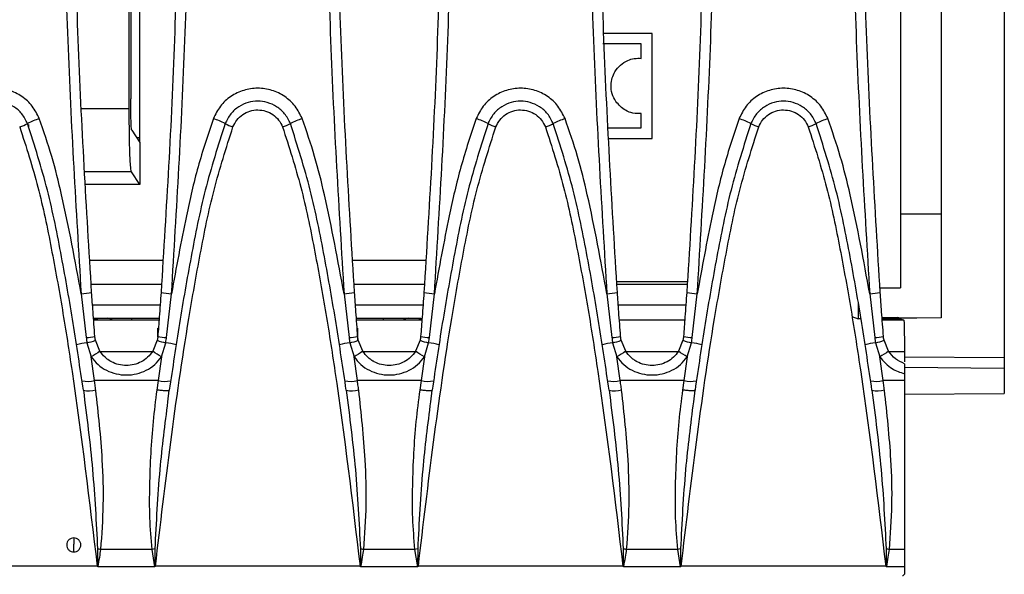
# Model space of a CAD drawing. Units: millimetres. Extents: x 88 to 2941, y 50 to 1918.
# Drawn here: x 1587 to 1681, y 1473 to 1526 of the extents above; entities that cross this region are included whole.
import ezdxf

# ---------------------------------------------------------------- set-up
doc = ezdxf.new("R2010")
doc.units = ezdxf.units.MM
doc.header["$LTSCALE"] = 7

msp = doc.modelspace()

# ---------------------------------------------------------------- linework, layer by layer
at = {"color": 7, "linetype": 'Continuous', "lineweight": 25}
for p, q in [((1670.826, 1598.614), (1670.826, 1500.446)), ((1674.71, 1588.628), (1674.71, 1507.466)), ((1598.5, 1514.256), (1598.5, 1581.837)), ((1597.488, 1517.464), (1597.488, 1578.629)), ((1597.627, 1577.68), (1597.627, 1518.413)), ((1680.71, 1548.047), (1680.71, 1493.804)), ((1647.21, 1524.627), (1642.624, 1524.627)), ((1647.21, 1514.628), (1647.21, 1524.627)), ((1646.186, 1523.62), (1642.516, 1523.62)), ((1646.186, 1522.254), (1646.186, 1523.62)), ((1597.488, 1517.464), (1592.982, 1517.464)), ((1646.186, 1515.635), (1646.186, 1516.995)), ((1597.727, 1515.417), (1598.5, 1514.256)), ((1643.08, 1515.635), (1646.186, 1515.635)), ((1598.5, 1514.69), (1598.211, 1514.69)), ((1598.5, 1514.256), (1598.5, 1510.251)), ((1643.133, 1514.628), (1647.21, 1514.628)), ((1597.686, 1511.473), (1593.301, 1511.473)), ((1598.5, 1510.251), (1597.686, 1511.473)), ((1598.5, 1510.251), (1593.365, 1510.251)), ((1670.826, 1507.466), (1674.71, 1507.466)), ((1674.71, 1507.466), (1674.71, 1497.574)), ((1600.672, 1503.047), (1593.748, 1503.047)), ((1625.672, 1503.047), (1618.748, 1503.047)), ((1593.868, 1500.778), (1600.552, 1500.778)), ((1618.868, 1500.778), (1625.552, 1500.778)), ((1643.854, 1501.047), (1650.566, 1501.047)), ((1643.868, 1500.778), (1650.552, 1500.778)), ((1668.887, 1500.429), (1670.826, 1500.446)), ((1592.912, 1499.878), (1593.389, 1495.71)), ((1601.031, 1495.71), (1601.508, 1499.878)), ((1617.912, 1499.878), (1618.389, 1495.71)), ((1626.031, 1495.71), (1626.508, 1499.878)), ((1642.912, 1499.878), (1643.389, 1495.71)), ((1651.031, 1495.71), (1651.508, 1499.878)), ((1667.912, 1499.878), (1668.389, 1495.71)), ((1600.422, 1498.778), (1593.998, 1498.778)), ((1625.422, 1498.778), (1618.998, 1498.778)), ((1650.422, 1498.778), (1643.998, 1498.778)), ((1666.826, 1498.94), (1666.826, 1497.479)), ((1600.317, 1497.347), (1594.104, 1497.347)), ((1599.719, 1497.364), (1595.75, 1497.364)), ((1597.743, 1497.549), (1600.332, 1497.549)), ((1597.743, 1497.364), (1597.743, 1497.549)), ((1599.719, 1497.357), (1599.719, 1497.364)), ((1600.318, 1497.357), (1599.719, 1497.357)), ((1619.088, 1497.549), (1621.676, 1497.549)), ((1619.701, 1497.357), (1619.103, 1497.357)), ((1625.317, 1497.347), (1619.104, 1497.347)), ((1619.701, 1497.364), (1619.701, 1497.357)), ((1623.67, 1497.364), (1619.701, 1497.364)), ((1621.676, 1497.364), (1621.676, 1497.549)), ((1650.317, 1497.347), (1644.104, 1497.347)), ((1666.224, 1497.72), (1666.826, 1497.479)), ((1667.081, 1497.479), (1666.826, 1497.479)), ((1669.083, 1497.623), (1670.589, 1497.61)), ((1670.826, 1497.513), (1669.09, 1497.528)), ((1670.826, 1497.479), (1669.094, 1497.479)), ((1671.158, 1497.347), (1669.104, 1497.347)), ((1670.826, 1497.513), (1670.589, 1497.61)), ((1670.826, 1497.513), (1670.826, 1497.479)), ((1670.826, 1497.479), (1671.158, 1497.347)), ((1600.213, 1495.763), (1600.219, 1496.583)), ((1600.219, 1496.583), (1600.259, 1496.583)), ((1600.219, 1496.583), (1600.219, 1495.771)), ((1619.161, 1496.583), (1619.201, 1496.583)), ((1619.201, 1496.583), (1619.208, 1495.432)), ((1619.201, 1495.768), (1619.201, 1496.583)), ((1593.462, 1495.218), (1593.867, 1493.863)), ((1594.703, 1494.399), (1594.27, 1495.447)), ((1600.15, 1495.447), (1599.717, 1494.399)), ((1600.553, 1493.863), (1600.958, 1495.218)), ((1618.462, 1495.218), (1618.867, 1493.863)), ((1619.703, 1494.399), (1619.27, 1495.447)), ((1625.15, 1495.447), (1624.717, 1494.399)), ((1625.553, 1493.863), (1625.958, 1495.218)), ((1643.462, 1495.218), (1643.867, 1493.863)), ((1644.703, 1494.399), (1644.27, 1495.447)), ((1650.15, 1495.447), (1649.717, 1494.399)), ((1650.553, 1493.863), (1650.958, 1495.218)), ((1668.462, 1495.218), (1668.867, 1493.863)), ((1669.703, 1494.399), (1669.27, 1495.447)), ((1594.18, 1491.622), (1593.867, 1493.863)), ((1599.818, 1494.347), (1594.601, 1494.347)), ((1600.553, 1493.863), (1600.24, 1491.622)), ((1619.18, 1491.622), (1618.867, 1493.863)), ((1624.818, 1494.347), (1619.601, 1494.347)), ((1625.553, 1493.863), (1625.24, 1491.622)), ((1644.18, 1491.622), (1643.867, 1493.863)), ((1649.818, 1494.347), (1644.601, 1494.347)), ((1650.553, 1493.863), (1650.24, 1491.622)), ((1669.18, 1491.622), (1668.867, 1493.863)), ((1671.21, 1494.347), (1669.601, 1494.347)), ((1671.21, 1494.347), (1671.21, 1493.393)), ((1671.21, 1493.887), (1680.71, 1493.804)), ((1680.71, 1493.804), (1680.71, 1492.795)), ((1671.21, 1492.877), (1680.71, 1492.795)), ((1680.71, 1492.795), (1680.71, 1490.399)), ((1671.21, 1492.266), (1671.21, 1491.622)), ((1600.24, 1491.622), (1594.18, 1491.622)), ((1600.24, 1491.622), (1600.109, 1490.719)), ((1625.24, 1491.622), (1619.18, 1491.622)), ((1625.24, 1491.622), (1625.109, 1490.719)), ((1650.24, 1491.622), (1644.18, 1491.622)), ((1650.24, 1491.622), (1650.109, 1490.719)), ((1671.21, 1491.622), (1669.18, 1491.622)), ((1671.21, 1491.622), (1671.21, 1475.556)), ((1601.171, 1489.604), (1601.296, 1490.69)), ((1601.296, 1490.69), (1601.242, 1490.666)), ((1626.171, 1489.604), (1626.296, 1490.69)), ((1626.296, 1490.69), (1626.242, 1490.666)), ((1651.171, 1489.604), (1651.296, 1490.69)), ((1651.296, 1490.69), (1651.242, 1490.666)), ((1671.21, 1490.316), (1680.71, 1490.399)), ((1592.21, 1476.659), (1592.21, 1476.047)), ((1592.21, 1475.321), (1592.21, 1476.047)), ((1599.627, 1475.556), (1594.793, 1475.556)), ((1599.951, 1475.604), (1599.627, 1475.556)), ((1599.627, 1475.556), (1599.897, 1473.913)), ((1599.944, 1473.931), (1599.951, 1475.604)), ((1624.627, 1475.556), (1619.793, 1475.556)), ((1624.951, 1475.604), (1624.627, 1475.556)), ((1624.627, 1475.556), (1624.897, 1473.913)), ((1624.944, 1473.931), (1624.951, 1475.604)), ((1649.627, 1475.556), (1644.793, 1475.556)), ((1649.951, 1475.604), (1649.627, 1475.556)), ((1649.627, 1475.556), (1649.897, 1473.913)), ((1649.944, 1473.931), (1649.951, 1475.604)), ((1671.21, 1475.556), (1669.793, 1475.556)), ((1671.21, 1475.556), (1671.21, 1473.913)), ((1594.438, 1473.968), (1574.982, 1473.968)), ((1619.438, 1473.968), (1599.982, 1473.968)), ((1644.438, 1473.968), (1624.982, 1473.968)), ((1669.438, 1473.968), (1649.982, 1473.968)), ((1599.897, 1473.913), (1594.523, 1473.913)), ((1624.897, 1473.913), (1619.523, 1473.913)), ((1649.897, 1473.913), (1644.523, 1473.913)), ((1671.21, 1473.913), (1669.523, 1473.913)), ((1671.21, 1473.913), (1671.21, 1473.195))]:
    msp.add_line(p, q, dxfattribs=at)
at = {"color": 7, "linetype": 'Continuous', "lineweight": 25, "flags": 128}
for points in [[(1594.489, 1497.377), (1594.13, 1497.483), (1594.101, 1497.489)], [(1624.931, 1497.377), (1625.289, 1497.483), (1625.32, 1497.489)], [(1674.71, 1497.574), (1672.403, 1497.554), (1670.762, 1497.539)]]:
    msp.add_lwpolyline(points, dxfattribs=at)
at = {"color": 7, "linetype": 'Continuous', "lineweight": 25}
for centre, radius, start, end in [((1592.165, 1507.36), 9.721, 109.42726, 116.59488), ((1602.255, 1507.36), 9.721, 63.40512, 70.57274), ((1617.165, 1507.36), 9.721, 109.42726, 116.59488), ((1627.255, 1507.36), 9.721, 63.40512, 70.57274), ((1642.165, 1507.36), 9.721, 109.42726, 116.59488), ((1652.255, 1507.36), 9.721, 63.40512, 70.57274), ((1667.165, 1507.36), 9.721, 109.42726, 116.59488), ((1584.963, 1521.717), 6.342, 289.38705, 296.71384), ((1609.457, 1521.717), 6.342, 243.28616, 250.61295), ((1609.963, 1521.717), 6.342, 289.38705, 296.71384), ((1634.457, 1521.717), 6.342, 243.28616, 250.61295), ((1634.963, 1521.717), 6.342, 289.38705, 296.71384), ((1659.457, 1521.717), 6.342, 243.28616, 250.61295), ((1659.963, 1521.717), 6.342, 289.38705, 296.71384), ((1592.815, 1504.803), 4.926, 271.13251, 282.84246), ((1601.605, 1504.803), 4.926, 257.15754, 268.86749), ((1617.815, 1504.803), 4.926, 271.13251, 282.84246), ((1626.605, 1504.803), 4.926, 257.15754, 268.86749), ((1642.815, 1504.803), 4.926, 271.13251, 282.84246), ((1651.605, 1504.803), 4.926, 257.15754, 268.86749), ((1667.815, 1504.803), 4.926, 271.13251, 282.84246), ((1595.386, 1496.735), 0.809, 51.01795, 87.60595), ((1624.034, 1496.735), 0.809, 92.39405, 128.98205), ((1593.218, 1500.354), 4.647, 272.1103, 282.43478), ((1601.202, 1500.354), 4.647, 257.56522, 267.8897), ((1618.218, 1500.354), 4.647, 272.1103, 282.43478), ((1626.202, 1500.354), 4.647, 257.56522, 267.8897), ((1643.218, 1500.354), 4.647, 272.1103, 282.43478), ((1651.202, 1500.354), 4.647, 257.56522, 267.8897), ((1668.218, 1500.354), 4.647, 272.1103, 282.43478), ((1593.893, 1490.983), 4.257, 95.81843, 109.36994), ((1593.018, 1498.327), 3.141, 278.12238, 293.50092), ((1601.402, 1498.327), 3.141, 246.49908, 261.87762), ((1600.527, 1490.983), 4.257, 70.63006, 84.18157), ((1618.893, 1490.983), 4.257, 95.81843, 109.36994), ((1618.018, 1498.327), 3.141, 278.12238, 293.50092), ((1626.402, 1498.327), 3.141, 246.49908, 261.87762), ((1625.527, 1490.983), 4.257, 70.63006, 84.18157), ((1643.893, 1490.983), 4.257, 95.81843, 109.36994), ((1643.018, 1498.327), 3.141, 278.12238, 293.50092), ((1651.402, 1498.327), 3.141, 246.49908, 261.87762), ((1650.527, 1490.983), 4.257, 70.63006, 84.18157), ((1668.893, 1490.983), 4.257, 95.81843, 109.36994), ((1668.018, 1498.327), 3.141, 278.12238, 293.50092), ((1606.731, 1474.737), 23.049, 121.45638, 123.92498), ((1587.689, 1474.737), 23.049, 56.07502, 58.54362), ((1631.731, 1474.737), 23.049, 121.45638, 123.92498), ((1612.689, 1474.737), 23.049, 56.07502, 58.54362), ((1656.731, 1474.737), 23.049, 121.45638, 123.92498), ((1637.689, 1474.737), 23.049, 56.07502, 58.54362), ((1681.731, 1474.737), 23.049, 121.45638, 123.92498), ((1593.539, 1494.036), 2.497, 257.3521, 284.86699), ((1600.881, 1494.036), 2.497, 255.13301, 282.6479), ((1618.539, 1494.036), 2.497, 257.3521, 284.86699), ((1625.881, 1494.036), 2.497, 255.13301, 282.6479), ((1643.539, 1494.036), 2.497, 257.3521, 284.86699), ((1650.881, 1494.036), 2.497, 255.13301, 282.6479), ((1668.539, 1494.036), 2.497, 257.3521, 284.86699), ((1593.655, 1493.274), 2.638, 258.38089, 284.41228), ((1618.655, 1493.274), 2.638, 258.38089, 284.41228), ((1643.655, 1493.274), 2.638, 258.38089, 284.41228), ((1668.655, 1493.274), 2.638, 258.38089, 284.41228), ((1528.374, 1034.303), 446.223, 81.43986, 81.48195), ((1553.374, 1034.303), 446.223, 81.43986, 81.48195), ((1578.374, 1034.303), 446.223, 81.43986, 81.48195), ((1603.374, 1034.303), 446.223, 81.43986, 81.48195)]:
    msp.add_arc(centre, radius, start, end, dxfattribs=at)
for points, knots in [([(1592.912, 1596.215), (1592.426, 1588.194), (1591.453, 1572.158), (1591.088, 1548.041), (1591.454, 1523.927), (1592.426, 1507.897), (1592.912, 1499.878)], [0, 0, 0, 0, 0.250156, 0.500089, 0.749935, 1, 1, 1, 1]), ([(1593.91, 1500), (1593.424, 1508.002), (1592.453, 1523.991), (1592.088, 1548.041), (1592.453, 1572.093), (1593.424, 1588.089), (1593.91, 1596.093)], [0, 0, 0, 0, 0.250165, 0.499911, 0.749748, 1, 1, 1, 1]), ([(1601.508, 1499.878), (1601.994, 1507.897), (1602.966, 1523.927), (1603.332, 1548.041), (1602.967, 1572.158), (1601.994, 1588.194), (1601.508, 1596.215)], [0, 0, 0, 0, 0.250067, 0.499911, 0.749847, 1, 1, 1, 1]), ([(1617.912, 1596.215), (1617.426, 1588.194), (1616.453, 1572.158), (1616.088, 1548.041), (1616.454, 1523.927), (1617.426, 1507.897), (1617.912, 1499.878)], [0, 0, 0, 0, 0.250156, 0.500089, 0.749935, 1, 1, 1, 1]), ([(1618.91, 1500), (1618.424, 1508.002), (1617.453, 1523.991), (1617.088, 1548.041), (1617.453, 1572.093), (1618.424, 1588.089), (1618.91, 1596.093)], [0, 0, 0, 0, 0.250165, 0.499911, 0.749748, 1, 1, 1, 1]), ([(1626.508, 1499.878), (1626.994, 1507.897), (1627.966, 1523.927), (1628.332, 1548.041), (1627.967, 1572.158), (1626.994, 1588.194), (1626.508, 1596.215)], [0, 0, 0, 0, 0.250067, 0.499911, 0.749847, 1, 1, 1, 1]), ([(1642.912, 1596.215), (1642.426, 1588.194), (1641.453, 1572.158), (1641.088, 1548.041), (1641.454, 1523.927), (1642.426, 1507.897), (1642.912, 1499.878)], [0, 0, 0, 0, 0.250156, 0.500089, 0.749935, 1, 1, 1, 1]), ([(1643.91, 1500), (1643.424, 1508.002), (1642.453, 1523.991), (1642.088, 1548.041), (1642.453, 1572.093), (1643.424, 1588.089), (1643.91, 1596.093)], [0, 0, 0, 0, 0.250165, 0.499911, 0.749748, 1, 1, 1, 1]), ([(1651.508, 1499.878), (1651.994, 1507.897), (1652.966, 1523.927), (1653.332, 1548.041), (1652.967, 1572.158), (1651.994, 1588.194), (1651.508, 1596.215)], [0, 0, 0, 0, 0.250067, 0.499911, 0.749847, 1, 1, 1, 1]), ([(1667.912, 1596.215), (1667.426, 1588.194), (1666.453, 1572.158), (1666.088, 1548.041), (1666.454, 1523.927), (1667.426, 1507.897), (1667.912, 1499.878)], [0, 0, 0, 0, 0.250156, 0.500089, 0.749935, 1, 1, 1, 1]), ([(1668.91, 1500), (1668.424, 1508.002), (1667.453, 1523.991), (1667.088, 1548.041), (1667.453, 1572.093), (1668.424, 1588.089), (1668.91, 1596.093)], [0, 0, 0, 0, 0.2501651, 0.4999112, 0.7497479, 1, 1, 1, 1]), ([(1602.21, 1548.047), (1602.139, 1540.034), (1601.997, 1523.996), (1601.006, 1508.003), (1600.51, 1500)], [0, 0, 0, 0, 0.499583, 1, 1, 1, 1]), ([(1627.21, 1548.047), (1627.139, 1540.034), (1626.997, 1523.996), (1626.006, 1508.003), (1625.51, 1500)], [0, 0, 0, 0, 0.499583, 1, 1, 1, 1]), ([(1652.21, 1548.047), (1652.139, 1540.034), (1651.997, 1523.996), (1651.006, 1508.003), (1650.51, 1500)], [0, 0, 0, 0, 0.499583, 1, 1, 1, 1]), ([(1643.676, 1520.977), (1643.842, 1521.204), (1644.17, 1521.651), (1644.836, 1522.059), (1645.522, 1522.269), (1645.962, 1522.259), (1646.186, 1522.254)], [0, 0, 0, 0, 0.2823298, 0.5570962, 0.7747014, 1, 1, 1, 1]), ([(1643.765, 1518.146), (1643.626, 1518.385), (1643.342, 1518.872), (1643.282, 1519.671), (1643.378, 1520.394), (1643.578, 1520.786), (1643.676, 1520.977)], [0, 0, 0, 0, 0.2745807, 0.5610329, 0.7853356, 1, 1, 1, 1]), ([(1588.932, 1516.527), (1588.731, 1516.935), (1588.33, 1517.749), (1587.303, 1518.676), (1586.071, 1519.276), (1584.711, 1519.481), (1583.351, 1519.277), (1582.119, 1518.678), (1581.091, 1517.75), (1580.689, 1516.935), (1580.488, 1516.527)], [0, 0, 0, 0, 0.124877, 0.249831, 0.374841, 0.499884, 0.624939, 0.749982, 0.874994, 1, 1, 1, 1]), ([(1613.932, 1516.527), (1613.731, 1516.935), (1613.33, 1517.749), (1612.303, 1518.676), (1611.071, 1519.276), (1609.711, 1519.481), (1608.351, 1519.277), (1607.119, 1518.678), (1606.091, 1517.75), (1605.689, 1516.935), (1605.488, 1516.527)], [0, 0, 0, 0, 0.124877, 0.249831, 0.374841, 0.499884, 0.624939, 0.749982, 0.874994, 1, 1, 1, 1]), ([(1638.932, 1516.527), (1638.731, 1516.935), (1638.33, 1517.749), (1637.303, 1518.676), (1636.071, 1519.276), (1634.711, 1519.481), (1633.351, 1519.277), (1632.119, 1518.678), (1631.091, 1517.75), (1630.689, 1516.935), (1630.488, 1516.527)], [0, 0, 0, 0, 0.124877, 0.249831, 0.374841, 0.499884, 0.624939, 0.749982, 0.874994, 1, 1, 1, 1]), ([(1663.932, 1516.527), (1663.731, 1516.935), (1663.33, 1517.749), (1662.303, 1518.676), (1661.071, 1519.276), (1659.711, 1519.481), (1658.351, 1519.277), (1657.119, 1518.678), (1656.091, 1517.75), (1655.689, 1516.935), (1655.488, 1516.527)], [0, 0, 0, 0, 0.124877, 0.249831, 0.374841, 0.499884, 0.624939, 0.749982, 0.874994, 1, 1, 1, 1]), ([(1587.813, 1516.052), (1587.651, 1516.376), (1587.335, 1517.008), (1586.537, 1517.687), (1585.645, 1518.089), (1584.711, 1518.218), (1583.776, 1518.09), (1582.884, 1517.687), (1582.086, 1517.008), (1581.769, 1516.376), (1581.607, 1516.052)], [0, 0, 0, 0, 0.135383, 0.263828, 0.385329, 0.499884, 0.614495, 0.736054, 0.864558, 1, 1, 1, 1]), ([(1597.727, 1515.417), (1597.712, 1515.489), (1597.683, 1515.636), (1597.65, 1516.447), (1597.631, 1517.429), (1597.628, 1518.093), (1597.627, 1518.413)], [0, 0, 0, 0, 0.270989, 0.562356, 0.789142, 1, 1, 1, 1]), ([(1612.813, 1516.052), (1612.651, 1516.376), (1612.335, 1517.008), (1611.537, 1517.687), (1610.645, 1518.089), (1609.711, 1518.218), (1608.776, 1518.09), (1607.884, 1517.687), (1607.086, 1517.008), (1606.769, 1516.376), (1606.607, 1516.052)], [0, 0, 0, 0, 0.135383, 0.263828, 0.385329, 0.499884, 0.614495, 0.736054, 0.864558, 1, 1, 1, 1]), ([(1637.813, 1516.052), (1637.651, 1516.376), (1637.335, 1517.008), (1636.537, 1517.687), (1635.645, 1518.089), (1634.711, 1518.218), (1633.776, 1518.09), (1632.884, 1517.687), (1632.086, 1517.008), (1631.769, 1516.376), (1631.607, 1516.052)], [0, 0, 0, 0, 0.135383, 0.263828, 0.385329, 0.499884, 0.614495, 0.736054, 0.864558, 1, 1, 1, 1]), ([(1646.186, 1516.995), (1645.92, 1516.996), (1645.397, 1516.999), (1644.495, 1517.331), (1644.043, 1517.835), (1643.765, 1518.146)], [0, 0, 0, 0, 0.284184, 0.559664, 1, 1, 1, 1]), ([(1662.813, 1516.052), (1662.651, 1516.376), (1662.335, 1517.008), (1661.537, 1517.687), (1660.645, 1518.089), (1659.711, 1518.218), (1658.776, 1518.09), (1657.884, 1517.687), (1657.086, 1517.008), (1656.769, 1516.376), (1656.607, 1516.052)], [0, 0, 0, 0, 0.135383, 0.263828, 0.385329, 0.499884, 0.614495, 0.736054, 0.864558, 1, 1, 1, 1]), ([(1597.686, 1511.473), (1597.658, 1511.615), (1597.598, 1511.91), (1597.532, 1513.531), (1597.494, 1515.497), (1597.49, 1516.825), (1597.488, 1517.464)], [0, 0, 0, 0, 0.270989, 0.562356, 0.789142, 1, 1, 1, 1]), ([(1607.352, 1515.735), (1607.464, 1515.963), (1607.689, 1516.419), (1608.262, 1516.938), (1608.95, 1517.274), (1609.711, 1517.388), (1610.471, 1517.273), (1611.159, 1516.937), (1611.732, 1516.418), (1611.956, 1515.963), (1612.068, 1515.735)], [0, 0, 0, 0, 0.125009, 0.250022, 0.375065, 0.500116, 0.625156, 0.750165, 0.87512, 1, 1, 1, 1]), ([(1632.352, 1515.735), (1632.464, 1515.963), (1632.689, 1516.419), (1633.262, 1516.938), (1633.95, 1517.274), (1634.711, 1517.388), (1635.471, 1517.273), (1636.159, 1516.937), (1636.732, 1516.418), (1636.956, 1515.963), (1637.068, 1515.735)], [0, 0, 0, 0, 0.125009, 0.250022, 0.375065, 0.500116, 0.625156, 0.750165, 0.87512, 1, 1, 1, 1]), ([(1657.352, 1515.735), (1657.464, 1515.963), (1657.689, 1516.419), (1658.262, 1516.938), (1658.95, 1517.274), (1659.711, 1517.388), (1660.471, 1517.273), (1661.159, 1516.937), (1661.732, 1516.418), (1661.956, 1515.963), (1662.068, 1515.735)], [0, 0, 0, 0, 0.125009, 0.250022, 0.375065, 0.500116, 0.625156, 0.750165, 0.87512, 1, 1, 1, 1]), ([(1592.912, 1499.878), (1592.337, 1503.021), (1591.535, 1507.4), (1590.167, 1512.953), (1589.344, 1515.334), (1588.932, 1516.527)], [0, 0, 0, 0, 0.559398, 0.779217, 1, 1, 1, 1]), ([(1605.488, 1516.527), (1604.977, 1515.006), (1603.957, 1511.968), (1602.694, 1506.389), (1601.958, 1502.348), (1601.508, 1499.878)], [0, 0, 0, 0, 0.280726, 0.560386, 1, 1, 1, 1]), ([(1617.912, 1499.878), (1617.337, 1503.021), (1616.535, 1507.4), (1615.167, 1512.953), (1614.344, 1515.334), (1613.932, 1516.527)], [0, 0, 0, 0, 0.559398, 0.779217, 1, 1, 1, 1]), ([(1630.488, 1516.527), (1629.977, 1515.006), (1628.957, 1511.968), (1627.694, 1506.389), (1626.958, 1502.348), (1626.508, 1499.878)], [0, 0, 0, 0, 0.280726, 0.560386, 1, 1, 1, 1]), ([(1642.912, 1499.878), (1642.337, 1503.021), (1641.535, 1507.4), (1640.167, 1512.953), (1639.344, 1515.334), (1638.932, 1516.527)], [0, 0, 0, 0, 0.559398, 0.779217, 1, 1, 1, 1]), ([(1655.488, 1516.527), (1654.977, 1515.006), (1653.957, 1511.968), (1652.694, 1506.389), (1651.958, 1502.348), (1651.508, 1499.878)], [0, 0, 0, 0, 0.280726, 0.560386, 1, 1, 1, 1]), ([(1667.912, 1499.878), (1667.337, 1503.021), (1666.535, 1507.4), (1665.167, 1512.953), (1664.344, 1515.334), (1663.932, 1516.527)], [0, 0, 0, 0, 0.559398, 0.779217, 1, 1, 1, 1]), ([(1587.068, 1515.735), (1587.681, 1513.834), (1588.903, 1510.044), (1590.091, 1504.198), (1591.149, 1498.352), (1592.718, 1488.285), (1593.696, 1480.144), (1594.438, 1473.968)], [0, 0, 0, 0, 0.140791, 0.280687, 0.420457, 0.560245, 1, 1, 1, 1]), ([(1593.124, 1490.69), (1592.812, 1492.809), (1592.187, 1497.052), (1591.067, 1503.4), (1589.811, 1509.794), (1588.484, 1513.952), (1587.813, 1516.052)], [0, 0, 0, 0, 0.24777, 0.496026, 0.745526, 1, 1, 1, 1]), ([(1587.922, 1515.688), (1587.923, 1515.74), (1587.925, 1515.826), (1587.925, 1515.922), (1587.925, 1515.959)], [0, 0, 0, 0, 0.61495, 1, 1, 1, 1]), ([(1599.982, 1473.968), (1600.449, 1477.899), (1601.383, 1485.758), (1602.803, 1495.657), (1604.22, 1503.642), (1605.442, 1509.771), (1606.714, 1513.743), (1607.352, 1515.735)], [0, 0, 0, 0, 0.279941, 0.559586, 0.706009, 0.852547, 1, 1, 1, 1]), ([(1606.607, 1516.052), (1605.936, 1513.952), (1604.609, 1509.794), (1603.353, 1503.4), (1602.233, 1497.052), (1601.608, 1492.809), (1601.296, 1490.69)], [0, 0, 0, 0, 0.254474, 0.503974, 0.75223, 1, 1, 1, 1]), ([(1612.068, 1515.735), (1612.681, 1513.834), (1613.903, 1510.044), (1615.091, 1504.198), (1616.149, 1498.352), (1617.718, 1488.285), (1618.696, 1480.144), (1619.438, 1473.968)], [0, 0, 0, 0, 0.140791, 0.280687, 0.420457, 0.560245, 1, 1, 1, 1]), ([(1618.124, 1490.69), (1617.812, 1492.809), (1617.187, 1497.052), (1616.067, 1503.4), (1614.811, 1509.794), (1613.484, 1513.952), (1612.813, 1516.052)], [0, 0, 0, 0, 0.24777, 0.496026, 0.745526, 1, 1, 1, 1]), ([(1624.982, 1473.968), (1625.449, 1477.899), (1626.383, 1485.758), (1627.803, 1495.657), (1629.22, 1503.642), (1630.442, 1509.771), (1631.714, 1513.743), (1632.352, 1515.735)], [0, 0, 0, 0, 0.279941, 0.559586, 0.706009, 0.852547, 1, 1, 1, 1]), ([(1631.607, 1516.052), (1630.936, 1513.952), (1629.609, 1509.794), (1628.353, 1503.4), (1627.233, 1497.052), (1626.608, 1492.809), (1626.296, 1490.69)], [0, 0, 0, 0, 0.254474, 0.503974, 0.75223, 1, 1, 1, 1]), ([(1637.068, 1515.735), (1637.681, 1513.834), (1638.903, 1510.044), (1640.091, 1504.198), (1641.149, 1498.352), (1642.718, 1488.285), (1643.696, 1480.144), (1644.438, 1473.968)], [0, 0, 0, 0, 0.140791, 0.280687, 0.420457, 0.560245, 1, 1, 1, 1]), ([(1643.124, 1490.69), (1642.812, 1492.809), (1642.187, 1497.052), (1641.067, 1503.4), (1639.811, 1509.794), (1638.484, 1513.952), (1637.813, 1516.052)], [0, 0, 0, 0, 0.2477701, 0.4960261, 0.7455255, 1, 1, 1, 1]), ([(1649.982, 1473.968), (1650.449, 1477.899), (1651.383, 1485.758), (1652.803, 1495.657), (1654.22, 1503.642), (1655.442, 1509.771), (1656.714, 1513.743), (1657.352, 1515.735)], [0, 0, 0, 0, 0.279941, 0.559586, 0.706009, 0.852547, 1, 1, 1, 1]), ([(1656.607, 1516.052), (1655.936, 1513.952), (1654.609, 1509.794), (1653.353, 1503.4), (1652.233, 1497.052), (1651.608, 1492.809), (1651.296, 1490.69)], [0, 0, 0, 0, 0.2544744, 0.5039739, 0.7522299, 1, 1, 1, 1]), ([(1662.068, 1515.735), (1662.684, 1513.824), (1663.91, 1510.02), (1665.099, 1504.159), (1666.156, 1498.31), (1667.722, 1488.257), (1668.698, 1480.131), (1669.438, 1473.968)], [0, 0, 0, 0, 0.141532, 0.2817, 0.421513, 0.561197, 1, 1, 1, 1]), ([(1668.124, 1490.69), (1667.812, 1492.809), (1667.187, 1497.052), (1666.067, 1503.4), (1664.811, 1509.794), (1663.484, 1513.952), (1662.813, 1516.052)], [0, 0, 0, 0, 0.2477701, 0.4960261, 0.7455255, 1, 1, 1, 1]), ([(1594.219, 1495.816), (1594.159, 1496.597), (1594.053, 1497.992), (1593.953, 1499.387), (1593.91, 1500)], [0, 0, 0, 0, 0.56, 1, 1, 1, 1]), ([(1600.51, 1500), (1600.454, 1499.219), (1600.354, 1497.825), (1600.248, 1496.43), (1600.201, 1495.816)], [0, 0, 0, 0, 0.56, 1, 1, 1, 1]), ([(1619.219, 1495.816), (1619.159, 1496.597), (1619.053, 1497.992), (1618.953, 1499.387), (1618.91, 1500)], [0, 0, 0, 0, 0.56, 1, 1, 1, 1]), ([(1625.51, 1500), (1625.454, 1499.219), (1625.354, 1497.825), (1625.248, 1496.43), (1625.201, 1495.816)], [0, 0, 0, 0, 0.5599996, 1, 1, 1, 1]), ([(1644.219, 1495.816), (1644.159, 1496.597), (1644.053, 1497.992), (1643.953, 1499.387), (1643.91, 1500)], [0, 0, 0, 0, 0.56, 1, 1, 1, 1]), ([(1650.51, 1500), (1650.454, 1499.219), (1650.354, 1497.825), (1650.248, 1496.43), (1650.201, 1495.816)], [0, 0, 0, 0, 0.56, 1, 1, 1, 1]), ([(1669.219, 1495.816), (1669.159, 1496.597), (1669.053, 1497.992), (1668.953, 1499.387), (1668.91, 1500)], [0, 0, 0, 0, 0.56, 1, 1, 1, 1]), ([(1594.09, 1497.532), (1594.153, 1497.533), (1594.412, 1497.538), (1594.986, 1497.541), (1595.419, 1497.544)], [0, 0, 0, 0, 0.246852, 1, 1, 1, 1]), ([(1595.076, 1497.365), (1594.896, 1497.366), (1594.544, 1497.367), (1594.247, 1497.369), (1594.102, 1497.369)], [0, 0, 0, 0, 0.51093, 1, 1, 1, 1]), ([(1595.75, 1497.364), (1595.531, 1497.364), (1595.296, 1497.364), (1595.091, 1497.365), (1595.076, 1497.365)], [0, 0, 0, 0, 0.926881, 1, 1, 1, 1]), ([(1595.419, 1497.544), (1595.75, 1497.545), (1596.126, 1497.547), (1596.92, 1497.548), (1597.337, 1497.549), (1597.743, 1497.549)], [0, 0, 0, 0, 0.5, 0.5, 1, 1, 1, 1]), ([(1621.676, 1497.549), (1622.083, 1497.549), (1622.5, 1497.548), (1623.294, 1497.547), (1623.67, 1497.545), (1624.001, 1497.544)], [0, 0, 0, 0, 0.5, 0.5, 1, 1, 1, 1]), ([(1625.319, 1497.369), (1625.1, 1497.368), (1624.621, 1497.365), (1624.004, 1497.365), (1623.67, 1497.364)], [0, 0, 0, 0, 0.4578532, 1, 1, 1, 1]), ([(1624.001, 1497.544), (1624.274, 1497.542), (1624.827, 1497.539), (1625.162, 1497.535), (1625.331, 1497.532)], [0, 0, 0, 0, 0.493603, 1, 1, 1, 1]), ([(1671.158, 1497.347), (1671.164, 1497.344), (1671.171, 1497.278), (1671.184, 1496.982), (1671.19, 1496.753), (1671.2, 1496.168), (1671.204, 1495.815), (1671.209, 1495.079), (1671.21, 1494.699), (1671.21, 1494.347)], [0, 0, 0, 0, 0.25, 0.25, 0.5, 0.5, 0.75, 0.75, 1, 1, 1, 1]), ([(1593.389, 1495.71), (1593.401, 1495.618), (1593.421, 1495.454), (1593.449, 1495.29), (1593.462, 1495.218)], [0, 0, 0, 0, 0.559983, 1, 1, 1, 1]), ([(1594.27, 1495.447), (1594.258, 1495.516), (1594.235, 1495.638), (1594.224, 1495.762), (1594.219, 1495.816)], [0, 0, 0, 0, 0.55994, 1, 1, 1, 1]), ([(1600.201, 1495.816), (1600.195, 1495.747), (1600.183, 1495.623), (1600.16, 1495.501), (1600.15, 1495.447)], [0, 0, 0, 0, 0.55994, 1, 1, 1, 1]), ([(1600.958, 1495.218), (1600.974, 1495.31), (1601.002, 1495.473), (1601.022, 1495.638), (1601.031, 1495.71)], [0, 0, 0, 0, 0.559983, 1, 1, 1, 1]), ([(1618.389, 1495.71), (1618.401, 1495.618), (1618.421, 1495.454), (1618.449, 1495.29), (1618.462, 1495.218)], [0, 0, 0, 0, 0.559983, 1, 1, 1, 1]), ([(1619.27, 1495.447), (1619.258, 1495.516), (1619.235, 1495.638), (1619.224, 1495.762), (1619.219, 1495.816)], [0, 0, 0, 0, 0.55994, 1, 1, 1, 1]), ([(1625.201, 1495.816), (1625.195, 1495.747), (1625.183, 1495.623), (1625.16, 1495.501), (1625.15, 1495.447)], [0, 0, 0, 0, 0.55994, 1, 1, 1, 1]), ([(1625.958, 1495.218), (1625.974, 1495.31), (1626.002, 1495.473), (1626.022, 1495.638), (1626.031, 1495.71)], [0, 0, 0, 0, 0.559983, 1, 1, 1, 1]), ([(1643.389, 1495.71), (1643.401, 1495.618), (1643.421, 1495.454), (1643.449, 1495.29), (1643.462, 1495.218)], [0, 0, 0, 0, 0.559983, 1, 1, 1, 1]), ([(1644.27, 1495.447), (1644.258, 1495.516), (1644.235, 1495.638), (1644.224, 1495.762), (1644.219, 1495.816)], [0, 0, 0, 0, 0.55994, 1, 1, 1, 1]), ([(1650.201, 1495.816), (1650.195, 1495.747), (1650.183, 1495.623), (1650.16, 1495.501), (1650.15, 1495.447)], [0, 0, 0, 0, 0.55994, 1, 1, 1, 1]), ([(1650.958, 1495.218), (1650.974, 1495.31), (1651.002, 1495.473), (1651.022, 1495.638), (1651.031, 1495.71)], [0, 0, 0, 0, 0.559983, 1, 1, 1, 1]), ([(1668.389, 1495.71), (1668.401, 1495.618), (1668.421, 1495.454), (1668.449, 1495.29), (1668.462, 1495.218)], [0, 0, 0, 0, 0.559983, 1, 1, 1, 1]), ([(1669.27, 1495.447), (1669.258, 1495.516), (1669.235, 1495.638), (1669.224, 1495.762), (1669.219, 1495.816)], [0, 0, 0, 0, 0.55994, 1, 1, 1, 1]), ([(1593.867, 1493.863), (1594.072, 1493.609), (1594.482, 1493.1), (1595.312, 1492.561), (1596.233, 1492.221), (1597.211, 1492.108), (1598.189, 1492.221), (1599.111, 1492.562), (1599.939, 1493.101), (1600.349, 1493.609), (1600.553, 1493.863)], [0, 0, 0, 0, 0.124917, 0.25002, 0.375176, 0.500055, 0.625229, 0.750298, 0.875409, 1, 1, 1, 1]), ([(1599.717, 1494.399), (1599.566, 1494.202), (1599.265, 1493.808), (1598.647, 1493.381), (1597.953, 1493.108), (1597.209, 1493.016), (1596.468, 1493.108), (1595.987, 1493.296), (1595.731, 1493.436), (1595.621, 1493.5), (1595.428, 1493.627), (1595.076, 1493.908), (1594.853, 1494.202), (1594.703, 1494.399)], [0, 0, 0, 0, 0.124895, 0.249984, 0.374952, 0.500024, 0.624763, 0.749821, 0.758373, 0.772764, 0.814348, 0.87513, 1, 1, 1, 1]), ([(1618.867, 1493.863), (1619.072, 1493.609), (1619.482, 1493.1), (1620.312, 1492.561), (1621.233, 1492.221), (1622.211, 1492.108), (1623.189, 1492.221), (1624.111, 1492.562), (1624.939, 1493.101), (1625.349, 1493.609), (1625.553, 1493.863)], [0, 0, 0, 0, 0.1249166, 0.2500203, 0.3751756, 0.5000552, 0.6252286, 0.7502979, 0.8754092, 1, 1, 1, 1]), ([(1624.717, 1494.399), (1624.566, 1494.202), (1624.265, 1493.808), (1623.647, 1493.381), (1622.953, 1493.108), (1622.209, 1493.016), (1621.468, 1493.108), (1620.987, 1493.296), (1620.731, 1493.436), (1620.621, 1493.5), (1620.428, 1493.627), (1620.076, 1493.908), (1619.853, 1494.202), (1619.703, 1494.399)], [0, 0, 0, 0, 0.124895, 0.249984, 0.374952, 0.500024, 0.624763, 0.749821, 0.758373, 0.772764, 0.814348, 0.87513, 1, 1, 1, 1]), ([(1643.867, 1493.863), (1644.072, 1493.609), (1644.482, 1493.1), (1645.312, 1492.561), (1646.233, 1492.221), (1647.211, 1492.108), (1648.189, 1492.221), (1649.111, 1492.562), (1649.939, 1493.101), (1650.349, 1493.609), (1650.553, 1493.863)], [0, 0, 0, 0, 0.124917, 0.25002, 0.375176, 0.500055, 0.625229, 0.750298, 0.875409, 1, 1, 1, 1]), ([(1649.717, 1494.399), (1649.566, 1494.202), (1649.265, 1493.808), (1648.647, 1493.381), (1647.953, 1493.108), (1647.209, 1493.016), (1646.468, 1493.108), (1645.987, 1493.296), (1645.731, 1493.436), (1645.621, 1493.5), (1645.428, 1493.627), (1645.076, 1493.908), (1644.853, 1494.202), (1644.703, 1494.399)], [0, 0, 0, 0, 0.1248952, 0.2499836, 0.3749518, 0.5000235, 0.624763, 0.7498208, 0.7583728, 0.7727637, 0.8143478, 0.8751298, 1, 1, 1, 1]), ([(1668.867, 1493.863), (1669.228, 1493.448), (1669.874, 1492.708), (1670.801, 1492.401), (1671.21, 1492.266)], [0, 0, 0, 0, 0.559504, 1, 1, 1, 1]), ([(1671.21, 1493.218), (1670.911, 1493.353), (1670.312, 1493.623), (1669.906, 1494.14), (1669.703, 1494.399)], [0, 0, 0, 0, 0.499674, 1, 1, 1, 1]), ([(1671.21, 1493.218), (1671.21, 1493.203), (1671.21, 1493.173), (1671.21, 1492.951), (1671.21, 1492.641), (1671.21, 1492.391), (1671.21, 1492.266)], [0, 0, 0, 0, 0.249802, 0.499682, 0.749156, 1, 1, 1, 1]), ([(1594.311, 1490.719), (1594.287, 1490.887), (1594.243, 1491.189), (1594.199, 1491.49), (1594.18, 1491.622)], [0, 0, 0, 0, 0.56, 1, 1, 1, 1]), ([(1619.311, 1490.719), (1619.287, 1490.887), (1619.243, 1491.189), (1619.199, 1491.49), (1619.18, 1491.622)], [0, 0, 0, 0, 0.56, 1, 1, 1, 1]), ([(1644.311, 1490.719), (1644.287, 1490.887), (1644.243, 1491.189), (1644.199, 1491.49), (1644.18, 1491.622)], [0, 0, 0, 0, 0.56, 1, 1, 1, 1]), ([(1669.311, 1490.719), (1669.287, 1490.887), (1669.243, 1491.189), (1669.199, 1491.49), (1669.18, 1491.622)], [0, 0, 0, 0, 0.56, 1, 1, 1, 1]), ([(1593.124, 1490.69), (1593.445, 1488.179), (1594.087, 1483.166), (1594.342, 1478.122), (1594.469, 1475.604)], [0, 0, 0, 0, 0.5008511, 1, 1, 1, 1]), ([(1594.793, 1475.556), (1594.892, 1476.975), (1595.089, 1479.811), (1594.947, 1484.89), (1594.553, 1488.506), (1594.311, 1490.719)], [0, 0, 0, 0, 0.280059, 0.559607, 1, 1, 1, 1]), ([(1600.109, 1490.719), (1599.981, 1489.722), (1599.725, 1487.728), (1599.507, 1484.688), (1599.4, 1481.629), (1599.37, 1478.571), (1599.542, 1476.554), (1599.627, 1475.556)], [0, 0, 0, 0, 0.199081, 0.398129, 0.601667, 0.80279, 1, 1, 1, 1]), ([(1601.242, 1490.666), (1601.234, 1490.661), (1601.213, 1490.647), (1601.099, 1490.641), (1600.948, 1490.64), (1600.758, 1490.649), (1600.484, 1490.67), (1600.257, 1490.7), (1600.109, 1490.719)], [0, 0, 0, 0, 0.1092872, 0.2602018, 0.4142458, 0.5682903, 0.7192065, 1, 1, 1, 1]), ([(1618.124, 1490.69), (1618.445, 1488.179), (1619.087, 1483.166), (1619.342, 1478.122), (1619.469, 1475.604)], [0, 0, 0, 0, 0.500851, 1, 1, 1, 1]), ([(1619.793, 1475.556), (1619.892, 1476.975), (1620.089, 1479.811), (1619.947, 1484.89), (1619.553, 1488.506), (1619.311, 1490.719)], [0, 0, 0, 0, 0.280059, 0.559607, 1, 1, 1, 1]), ([(1625.109, 1490.719), (1624.981, 1489.722), (1624.725, 1487.728), (1624.507, 1484.688), (1624.4, 1481.629), (1624.37, 1478.571), (1624.542, 1476.554), (1624.627, 1475.556)], [0, 0, 0, 0, 0.199081, 0.398129, 0.601667, 0.80279, 1, 1, 1, 1]), ([(1626.242, 1490.666), (1626.234, 1490.661), (1626.213, 1490.647), (1626.099, 1490.641), (1625.948, 1490.64), (1625.758, 1490.649), (1625.484, 1490.67), (1625.257, 1490.7), (1625.109, 1490.719)], [0, 0, 0, 0, 0.109287, 0.260202, 0.414246, 0.56829, 0.719206, 1, 1, 1, 1]), ([(1643.124, 1490.69), (1643.445, 1488.179), (1644.087, 1483.166), (1644.342, 1478.122), (1644.469, 1475.604)], [0, 0, 0, 0, 0.500851, 1, 1, 1, 1]), ([(1644.793, 1475.556), (1644.892, 1476.975), (1645.089, 1479.811), (1644.947, 1484.89), (1644.553, 1488.506), (1644.311, 1490.719)], [0, 0, 0, 0, 0.280059, 0.559607, 1, 1, 1, 1]), ([(1650.109, 1490.719), (1649.981, 1489.722), (1649.725, 1487.728), (1649.507, 1484.688), (1649.4, 1481.629), (1649.37, 1478.571), (1649.542, 1476.554), (1649.627, 1475.556)], [0, 0, 0, 0, 0.1990808, 0.3981293, 0.601667, 0.8027897, 1, 1, 1, 1]), ([(1651.242, 1490.666), (1651.234, 1490.661), (1651.213, 1490.647), (1651.099, 1490.641), (1650.948, 1490.64), (1650.758, 1490.649), (1650.484, 1490.67), (1650.257, 1490.7), (1650.109, 1490.719)], [0, 0, 0, 0, 0.1092872, 0.2602018, 0.4142458, 0.5682903, 0.7192065, 1, 1, 1, 1]), ([(1668.124, 1490.69), (1668.445, 1488.179), (1669.087, 1483.166), (1669.342, 1478.122), (1669.469, 1475.604)], [0, 0, 0, 0, 0.500851, 1, 1, 1, 1]), ([(1669.793, 1475.556), (1669.892, 1476.975), (1670.089, 1479.811), (1669.947, 1484.89), (1669.553, 1488.506), (1669.311, 1490.719)], [0, 0, 0, 0, 0.2800588, 0.5596068, 1, 1, 1, 1]), ([(1599.951, 1475.604), (1600.076, 1478.125), (1600.307, 1482.805), (1600.898, 1487.457), (1601.171, 1489.604)], [0, 0, 0, 0, 0.538487, 1, 1, 1, 1]), ([(1624.951, 1475.604), (1625.076, 1478.125), (1625.307, 1482.805), (1625.898, 1487.457), (1626.171, 1489.604)], [0, 0, 0, 0, 0.538487, 1, 1, 1, 1]), ([(1649.951, 1475.604), (1650.076, 1478.125), (1650.307, 1482.805), (1650.898, 1487.457), (1651.171, 1489.604)], [0, 0, 0, 0, 0.5384872, 1, 1, 1, 1]), ([(1592.21, 1476.659), (1592.122, 1476.649), (1591.946, 1476.628), (1591.723, 1476.474), (1591.575, 1476.252), (1591.522, 1475.99), (1591.574, 1475.727), (1591.723, 1475.506), (1591.947, 1475.351), (1592.122, 1475.331), (1592.21, 1475.321)], [0, 0, 0, 0, 0.125092, 0.250075, 0.37497, 0.49985, 0.624826, 0.749904, 0.875009, 1, 1, 1, 1]), ([(1592.21, 1475.321), (1592.298, 1475.331), (1592.473, 1475.351), (1592.696, 1475.505), (1592.846, 1475.726), (1592.898, 1475.989), (1592.845, 1476.252), (1592.697, 1476.473), (1592.474, 1476.628), (1592.298, 1476.648), (1592.21, 1476.659)], [0, 0, 0, 0, 0.124898, 0.249746, 0.374701, 0.499753, 0.625057, 0.749786, 0.874554, 1, 1, 1, 1]), ([(1594.469, 1475.604), (1594.47, 1475.292), (1594.474, 1474.733), (1594.475, 1474.176), (1594.476, 1473.931)], [0, 0, 0, 0, 0.559998, 1, 1, 1, 1]), ([(1594.523, 1473.913), (1594.575, 1474.219), (1594.667, 1474.766), (1594.754, 1475.314), (1594.793, 1475.556)], [0, 0, 0, 0, 0.5599442, 1, 1, 1, 1]), ([(1619.469, 1475.604), (1619.47, 1475.292), (1619.474, 1474.733), (1619.475, 1474.176), (1619.476, 1473.931)], [0, 0, 0, 0, 0.559998, 1, 1, 1, 1]), ([(1619.523, 1473.913), (1619.575, 1474.219), (1619.667, 1474.766), (1619.754, 1475.314), (1619.793, 1475.556)], [0, 0, 0, 0, 0.5599442, 1, 1, 1, 1]), ([(1644.469, 1475.604), (1644.47, 1475.292), (1644.474, 1474.733), (1644.475, 1474.176), (1644.476, 1473.931)], [0, 0, 0, 0, 0.559998, 1, 1, 1, 1]), ([(1644.523, 1473.913), (1644.575, 1474.219), (1644.667, 1474.766), (1644.754, 1475.314), (1644.793, 1475.556)], [0, 0, 0, 0, 0.559944, 1, 1, 1, 1]), ([(1669.469, 1475.604), (1669.47, 1475.292), (1669.474, 1474.733), (1669.475, 1474.176), (1669.476, 1473.931)], [0, 0, 0, 0, 0.559998, 1, 1, 1, 1]), ([(1669.523, 1473.913), (1669.575, 1474.219), (1669.667, 1474.766), (1669.754, 1475.314), (1669.793, 1475.556)], [0, 0, 0, 0, 0.559944, 1, 1, 1, 1]), ([(1594.476, 1473.931), (1594.469, 1473.938), (1594.456, 1473.95), (1594.444, 1473.962), (1594.438, 1473.968)], [0, 0, 0, 0, 0.5600018, 1, 1, 1, 1]), ([(1594.523, 1473.913), (1594.514, 1473.913), (1594.496, 1473.915), (1594.482, 1473.926), (1594.476, 1473.931)], [0, 0, 0, 0, 0.55877, 1, 1, 1, 1]), ([(1599.944, 1473.931), (1599.936, 1473.925), (1599.922, 1473.914), (1599.904, 1473.913), (1599.897, 1473.913)], [0, 0, 0, 0, 0.557742, 1, 1, 1, 1]), ([(1599.982, 1473.968), (1599.975, 1473.961), (1599.962, 1473.948), (1599.95, 1473.936), (1599.944, 1473.931)], [0, 0, 0, 0, 0.559998, 1, 1, 1, 1]), ([(1619.476, 1473.931), (1619.469, 1473.938), (1619.456, 1473.95), (1619.444, 1473.962), (1619.438, 1473.968)], [0, 0, 0, 0, 0.560002, 1, 1, 1, 1]), ([(1619.523, 1473.913), (1619.514, 1473.913), (1619.496, 1473.915), (1619.482, 1473.926), (1619.476, 1473.931)], [0, 0, 0, 0, 0.5587699, 1, 1, 1, 1]), ([(1624.944, 1473.931), (1624.936, 1473.925), (1624.922, 1473.914), (1624.904, 1473.913), (1624.897, 1473.913)], [0, 0, 0, 0, 0.557742, 1, 1, 1, 1]), ([(1624.982, 1473.968), (1624.975, 1473.961), (1624.962, 1473.948), (1624.95, 1473.936), (1624.944, 1473.931)], [0, 0, 0, 0, 0.559998, 1, 1, 1, 1]), ([(1644.476, 1473.931), (1644.469, 1473.938), (1644.456, 1473.95), (1644.444, 1473.962), (1644.438, 1473.968)], [0, 0, 0, 0, 0.560002, 1, 1, 1, 1]), ([(1644.523, 1473.913), (1644.514, 1473.913), (1644.496, 1473.915), (1644.482, 1473.926), (1644.476, 1473.931)], [0, 0, 0, 0, 0.55877, 1, 1, 1, 1]), ([(1649.944, 1473.931), (1649.936, 1473.925), (1649.922, 1473.914), (1649.904, 1473.913), (1649.897, 1473.913)], [0, 0, 0, 0, 0.557742, 1, 1, 1, 1]), ([(1649.982, 1473.968), (1649.975, 1473.961), (1649.962, 1473.948), (1649.95, 1473.936), (1649.944, 1473.931)], [0, 0, 0, 0, 0.559998, 1, 1, 1, 1]), ([(1669.476, 1473.931), (1669.469, 1473.938), (1669.456, 1473.95), (1669.444, 1473.962), (1669.438, 1473.968)], [0, 0, 0, 0, 0.5600018, 1, 1, 1, 1]), ([(1669.523, 1473.913), (1669.514, 1473.913), (1669.496, 1473.915), (1669.482, 1473.926), (1669.476, 1473.931)], [0, 0, 0, 0, 0.55877, 1, 1, 1, 1]), ([(1671.21, 1473.195), (1671.175, 1473.154), (1671.12, 1473.091), (1671.055, 1473.053), (1671.044, 1473.049), (1671.038, 1473.047)], [0, 0, 0, 0, 0.498296, 0.766458, 1, 1, 1, 1])]:
    msp.add_open_spline(points, degree=3, knots=knots, dxfattribs=at)

doc.saveas('drawing.dxf')
